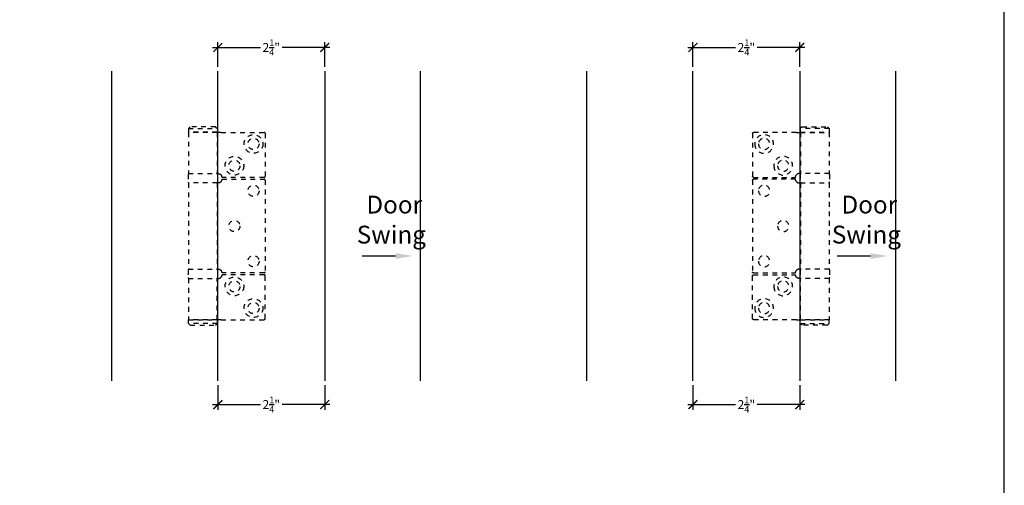
# Model space of a CAD drawing. Extents: x 0 to 412, y 0 to 42.
# Drawn here: x 277 to 298, y 13 to 22 of the extents above; entities that cross this region are included whole.
import ezdxf
from ezdxf import colors
from ezdxf.entities.mleader import LeaderData, LeaderLine
from ezdxf.math import Vec2, Vec3

# ---------------------------------------------------------------- set-up
doc = ezdxf.new("R2010")
doc.units = 0
doc.header["$LTSCALE"] = 0.25
doc.header["$MEASUREMENT"] = 0
doc.linetypes.add('HIDDEN2', pattern=[0.1875, 0.125, -0.0625])
for name, color, linetype in [('Arcadia-Access', 9, 'Continuous'), ('Arcadia-Dim', 4, 'Continuous'), ('Arcadia-Hidden', 1, 'HIDDEN2'), ('Arcadia-Profile', 6, 'Continuous'), ('Arcadia-Text', 3, 'Continuous')]:
    doc.layers.add(name, color=color, linetype=linetype)
doc.layers.add('Arcadia-Mview', color=6, linetype='Continuous', plot=False)
doc.styles.get("Standard").update_dxf_attribs({"font": 'ARIALN.TTF'})
doc.dimstyles.new('Arcadia-2', dxfattribs={"dimscale": 2, "dimtxt": 0.0938, "dimasz": 0.0938, "dimexe": 0.0546, "dimexo": 0.0469, "dimgap": 0.0469, "dimtad": 0, "dimtih": 1, "dimdec": 4, "dimrnd": 0.0625, "dimzin": 3, "dimdsep": 46, "dimlunit": 4, "dimtxsty": 'Standard', "dimblk": 'ARCHTICK', "dimcen": 0.0469, "dimdle": 0.0546, "dimclrd": 256, "dimclre": 256, "dimclrt": 256, "dimadec": 0, "dimazin": 0, "dimtfac": 0.75, "dimtix": 1, "dimtmove": 2, "dimatfit": 3, "dimfxl": 1, "dimtolj": 1, "dimtzin": 3, "dimlwd": -3, "dimlwe": -3, "dimarcsym": 0})

# ---------------------------------------------------------------- blocks, each defined once
blk = doc.blocks.new('_ArchTick')
at = {"color": 0, "linetype": 'ByBlock', "const_width": 0.15}
blk.add_lwpolyline([(-0.5, -0.5), (0.5, 0.5)], dxfattribs=at)
blk = doc.blocks.new('*D145')
at = {"layer": 'Arcadia-Dim', "lineweight": -3}
for p, q in [((281.445, 14.775), (281.445, 14.259)), ((283.695, 14.775), (283.695, 14.259)), ((281.336, 14.368), (282.342, 14.368)), ((283.804, 14.368), (282.797, 14.368))]:
    blk.add_line(p, q, dxfattribs=at)
at = {"layer": 'DEFPOINTS', "color": 0}
for p in [(281.445, 14.868), (283.695, 14.868), (283.695, 14.368)]:
    blk.add_point(p, dxfattribs=at)
at = {"layer": 'Arcadia-Dim', "lineweight": -3, "xscale": 0.1876, "yscale": 0.1876, "zscale": 0.1876, "rotation": 180}
blk.add_blockref('_ArchTick', (281.445, 14.368), dxfattribs=at)
at = {"layer": 'Arcadia-Dim', "lineweight": -3, "xscale": 0.1876, "yscale": 0.1876, "zscale": 0.1876}
blk.add_blockref('_ArchTick', (283.695, 14.368), dxfattribs=at)
at = {"layer": 'Arcadia-Dim', "insert": (282.57, 14.368), "char_height": 0.1876, "attachment_point": 5}
blk.add_mtext('\\A1;2{\\H0.75x;\\S1/4;}"', dxfattribs=at)
blk = doc.blocks.new('*D146')
at = {"layer": 'Arcadia-Dim', "lineweight": -3}
for p, q in [((291.445, 14.775), (291.445, 14.259)), ((293.695, 14.775), (293.695, 14.259)), ((291.336, 14.368), (292.342, 14.368)), ((293.804, 14.368), (292.797, 14.368))]:
    blk.add_line(p, q, dxfattribs=at)
at = {"layer": 'DEFPOINTS', "color": 0}
for p in [(291.445, 14.868), (293.695, 14.868), (293.695, 14.368)]:
    blk.add_point(p, dxfattribs=at)
at = {"layer": 'Arcadia-Dim', "lineweight": -3, "xscale": 0.1876, "yscale": 0.1876, "zscale": 0.1876, "rotation": 180}
blk.add_blockref('_ArchTick', (291.445, 14.368), dxfattribs=at)
at = {"layer": 'Arcadia-Dim', "lineweight": -3, "xscale": 0.1876, "yscale": 0.1876, "zscale": 0.1876}
blk.add_blockref('_ArchTick', (293.695, 14.368), dxfattribs=at)
at = {"layer": 'Arcadia-Dim', "insert": (292.57, 14.368), "char_height": 0.1876, "attachment_point": 5}
blk.add_mtext('\\A1;2{\\H0.75x;\\S1/4;}"', dxfattribs=at)
blk = doc.blocks.new('*D148')
at = {"layer": 'Arcadia-Dim', "lineweight": -3}
for p, q in [((281.445, 21.474), (281.445, 21.989)), ((283.695, 21.474), (283.695, 21.989)), ((281.336, 21.88), (282.342, 21.88)), ((283.804, 21.88), (282.797, 21.88))]:
    blk.add_line(p, q, dxfattribs=at)
at = {"layer": 'DEFPOINTS', "color": 0}
for p in [(283.695, 21.88), (281.445, 21.38), (283.695, 21.38)]:
    blk.add_point(p, dxfattribs=at)
at = {"layer": 'Arcadia-Dim', "lineweight": -3, "xscale": 0.1876, "yscale": 0.1876, "zscale": 0.1876, "rotation": 180}
blk.add_blockref('_ArchTick', (281.445, 21.88), dxfattribs=at)
at = {"layer": 'Arcadia-Dim', "lineweight": -3, "xscale": 0.1876, "yscale": 0.1876, "zscale": 0.1876}
blk.add_blockref('_ArchTick', (283.695, 21.88), dxfattribs=at)
at = {"layer": 'Arcadia-Dim', "insert": (282.57, 21.88), "char_height": 0.1876, "attachment_point": 5}
blk.add_mtext('\\A1;2{\\H0.75x;\\S1/4;}"', dxfattribs=at)
blk = doc.blocks.new('*D132')
at = {"layer": 'Arcadia-Dim', "lineweight": -3}
for p, q in [((291.445, 21.474), (291.445, 21.989)), ((293.695, 21.474), (293.695, 21.989)), ((291.336, 21.88), (292.342, 21.88)), ((293.804, 21.88), (292.797, 21.88))]:
    blk.add_line(p, q, dxfattribs=at)
at = {"layer": 'DEFPOINTS', "color": 0}
for p in [(293.695, 21.88), (291.445, 21.38), (293.695, 21.38)]:
    blk.add_point(p, dxfattribs=at)
at = {"layer": 'Arcadia-Dim', "lineweight": -3, "xscale": 0.1876, "yscale": 0.1876, "zscale": 0.1876, "rotation": 180}
blk.add_blockref('_ArchTick', (291.445, 21.88), dxfattribs=at)
at = {"layer": 'Arcadia-Dim', "lineweight": -3, "xscale": 0.1876, "yscale": 0.1876, "zscale": 0.1876}
blk.add_blockref('_ArchTick', (293.695, 21.88), dxfattribs=at)
at = {"layer": 'Arcadia-Dim', "insert": (292.57, 21.88), "char_height": 0.1876, "attachment_point": 5}
blk.add_mtext('\\A1;2{\\H0.75x;\\S1/4;}"', dxfattribs=at)
blk = doc.blocks.new('SF4 BF05-6251 Intermediate Hanger Set Side View Middle')
at = {"layer": 'Arcadia-Hidden'}
for p, q in [((-0.581, 2.088), (-0.62, 2.049)), ((-0.049, 2.088), (-0.581, 2.088)), ((-0.049, 2.088), (-0.01, 2.049)), ((-0.62, 2.049), (-0.01, 2.049)), ((-0.62, 2.049), (-0.62, 1.974)), ((-0.01, 1.974), (-0.62, 1.974)), ((-0.616, 1.97), (-0.62, 1.974)), ((-0.016, 1.97), (-0.62, 1.97)), ((-0.62, 1.97), (-0.62, 1.103)), ((0.071, 1.97), (-0.016, 1.97)), ((-0.016, 1.97), (-0.016, 1.103)), ((-0.014, 1.97), (-0.01, 1.974)), ((-0.01, 2.049), (-0.01, 1.974)), ((0.071, 1.97), (0.975, 1.97)), ((0.995, 1.95), (0.995, 1.044)), ((-0.622, 1.084), (-0.622, 0.926)), ((-0.62, 1.103), (-0.016, 1.103)), ((-0.016, 1.103), (0.01, 1.103)), ((-0.008, 1.084), (-0.008, 0.926)), ((-0.015, 0.906), (-0.62, 0.906)), ((-0.62, 0.906), (-0.62, -0.906)), ((0.01, 0.906), (-0.015, 0.906)), ((-0.015, 0.906), (-0.015, -0.906)), ((0.975, 1.024), (0.089, 1.024)), ((0.089, 0.985), (0.975, 0.985)), ((0.995, 0.965), (0.995, -0.965)), ((-0.622, -0.926), (-0.622, -1.084)), ((-0.62, -0.906), (-0.015, -0.906)), ((-0.015, -0.906), (0.01, -0.906)), ((-0.008, -0.926), (-0.008, -1.084)), ((0.975, -0.985), (0.089, -0.985)), ((0.975, -1.024), (0.089, -1.024)), ((-0.62, -1.103), (-0.016, -1.103)), ((-0.62, -1.103), (-0.62, -1.97)), ((-0.016, -1.103), (0.01, -1.103)), ((-0.016, -1.97), (-0.016, -1.103)), ((0.995, -1.95), (0.995, -1.044)), ((-0.016, -1.97), (-0.62, -1.97)), ((-0.616, -1.97), (-0.62, -1.974)), ((-0.62, -1.974), (-0.01, -1.974)), ((-0.62, -2.049), (-0.62, -1.974)), ((-0.01, -2.049), (-0.62, -2.049)), ((-0.581, -2.088), (-0.62, -2.049)), ((-0.049, -2.088), (-0.01, -2.049)), ((0.071, -1.97), (-0.016, -1.97)), ((-0.014, -1.97), (-0.01, -1.974)), ((-0.01, -2.049), (-0.01, -1.974)), ((0.071, -1.97), (0.975, -1.97)), ((-0.581, -2.088), (-0.049, -2.088))]:
    blk.add_line(p, q, dxfattribs=at)
for centre, radius in [((0.751, 1.726), 0.197), ((0.751, 1.726), 0.118), ((0.349, 1.269), 0.197), ((0.349, 1.269), 0.118), ((0.751, 0.741), 0.118), ((0.349, 0), 0.118), ((0.751, -0.741), 0.118), ((0.349, -1.269), 0.197), ((0.349, -1.269), 0.118), ((0.751, -1.726), 0.197), ((0.751, -1.726), 0.118)]:
    blk.add_circle(centre, radius, dxfattribs=at)
for centre, radius, start, end in [((0.975, 1.95), 0.0197, 0, 90), ((-0.603, 1.084), 0.0197, 90, 180), ((-0.027, 1.084), 0.0197, 0, 90), ((0.01, 1.024), 0.0788, 0, 38.8178), ((0.975, 1.044), 0.0197, 270, 0), ((-0.603, 0.926), 0.0197, 180, 270), ((-0.027, 0.926), 0.0197, 270, 0), ((0.01, 0.985), 0.0788, 321.1822, 0), ((0.975, 0.965), 0.0197, 0, 90), ((-0.603, -0.926), 0.0197, 90, 180), ((-0.027, -0.926), 0.0197, 0, 90), ((0.01, -0.985), 0.0788, 0, 38.8178), ((0.01, -1.024), 0.0788, 321.1822, 0), ((0.975, -0.965), 0.0197, 270, 0), ((0.975, -1.044), 0.0197, 0, 90), ((-0.603, -1.084), 0.0197, 180, 270), ((-0.027, -1.084), 0.0197, 270, 0), ((0.975, -1.95), 0.0197, 270, 0)]:
    blk.add_arc(centre, radius, start, end, dxfattribs=at)
for points, knots in [([(0.01, 1.103), (0.02, 1.103), (0.03, 1.101), (0.05, 1.093), (0.059, 1.087), (0.068, 1.078), (0.07, 1.076), (0.071, 1.074)], [0.3188801, 0.3188801, 0.3188801, 0.3188801, 0.3950437, 0.3950437, 0.4712073, 0.4712073, 0.4928306, 0.4928306, 0.4928306, 0.4928306]), ([(0.071, 0.936), (0.07, 0.933), (0.068, 0.931), (0.059, 0.922), (0.05, 0.916), (0.03, 0.908), (0.02, 0.906), (0.01, 0.906)], [0.1295142, 0.1295142, 0.1295142, 0.1295142, 0.1511376, 0.1511376, 0.2273012, 0.2273012, 0.3034648, 0.3034648, 0.3034648, 0.3034648]), ([(0.01, -0.906), (0.02, -0.906), (0.03, -0.908), (0.05, -0.916), (0.059, -0.922), (0.068, -0.931), (0.07, -0.933), (0.071, -0.936)], [0.3188801, 0.3188801, 0.3188801, 0.3188801, 0.3950437, 0.3950437, 0.4712073, 0.4712073, 0.4928306, 0.4928306, 0.4928306, 0.4928306]), ([(0.01, -1.103), (0.02, -1.103), (0.03, -1.101), (0.05, -1.093), (0.059, -1.087), (0.068, -1.078), (0.07, -1.076), (0.071, -1.074)], [0.3188801, 0.3188801, 0.3188801, 0.3188801, 0.3950437, 0.3950437, 0.4712073, 0.4712073, 0.4928306, 0.4928306, 0.4928306, 0.4928306])]:
    blk.add_open_spline(points, degree=3, knots=knots, dxfattribs=at)
blk = doc.blocks.new('SF5 BF05-6050 Hinge Set Side Middle View')
at = {"layer": 'Arcadia-Hidden'}
for p, q in [((-0.581, 2.088), (-0.62, 2.049)), ((-0.049, 2.088), (-0.581, 2.088)), ((-0.049, 2.088), (-0.01, 2.049)), ((-0.62, 2.049), (-0.01, 2.049)), ((-0.62, 2.049), (-0.62, 1.974)), ((-0.01, 1.974), (-0.62, 1.974)), ((-0.616, 1.97), (-0.62, 1.974)), ((-0.016, 1.97), (-0.62, 1.97)), ((-0.62, 1.97), (-0.62, 1.103)), ((0.071, 1.97), (-0.016, 1.97)), ((-0.016, 1.97), (-0.016, 1.103)), ((-0.014, 1.97), (-0.01, 1.974)), ((-0.01, 2.049), (-0.01, 1.974)), ((0.071, 1.97), (0.975, 1.97)), ((0.995, 1.95), (0.995, 1.044)), ((-0.622, 1.084), (-0.622, 0.926)), ((-0.62, 1.103), (-0.016, 1.103)), ((-0.016, 1.103), (0.01, 1.103)), ((-0.008, 1.084), (-0.008, 0.926)), ((-0.015, 0.906), (-0.62, 0.906)), ((-0.62, 0.906), (-0.62, -0.906)), ((0.01, 0.906), (-0.015, 0.906)), ((-0.015, 0.906), (-0.015, -0.906)), ((0.975, 1.024), (0.089, 1.024)), ((0.089, 0.985), (0.975, 0.985)), ((0.995, 0.965), (0.995, -0.965)), ((-0.622, -0.926), (-0.622, -1.084)), ((-0.62, -0.906), (-0.015, -0.906)), ((-0.015, -0.906), (0.01, -0.906)), ((-0.008, -0.926), (-0.008, -1.084)), ((0.975, -0.985), (0.089, -0.985)), ((0.975, -1.024), (0.089, -1.024)), ((-0.62, -1.103), (-0.016, -1.103)), ((-0.62, -1.103), (-0.62, -1.97)), ((-0.016, -1.103), (0.01, -1.103)), ((-0.016, -1.97), (-0.016, -1.103)), ((0.995, -1.95), (0.995, -1.044)), ((-0.016, -1.97), (-0.62, -1.97)), ((-0.616, -1.97), (-0.62, -1.974)), ((-0.62, -1.974), (-0.01, -1.974)), ((-0.62, -2.049), (-0.62, -1.974)), ((-0.01, -2.049), (-0.62, -2.049)), ((-0.581, -2.088), (-0.62, -2.049)), ((-0.049, -2.088), (-0.01, -2.049)), ((0.071, -1.97), (-0.016, -1.97)), ((-0.014, -1.97), (-0.01, -1.974)), ((-0.01, -2.049), (-0.01, -1.974)), ((0.071, -1.97), (0.975, -1.97)), ((-0.581, -2.088), (-0.049, -2.088))]:
    blk.add_line(p, q, dxfattribs=at)
for centre, radius in [((0.751, 1.726), 0.197), ((0.751, 1.726), 0.118), ((0.349, 1.269), 0.197), ((0.349, 1.269), 0.118), ((0.751, 0.741), 0.118), ((0.349, 0), 0.118), ((0.751, -0.741), 0.118), ((0.349, -1.269), 0.197), ((0.349, -1.269), 0.118), ((0.751, -1.726), 0.197), ((0.751, -1.726), 0.118)]:
    blk.add_circle(centre, radius, dxfattribs=at)
for centre, radius, start, end in [((0.975, 1.95), 0.0197, 0, 90), ((-0.603, 1.084), 0.0197, 90, 180), ((-0.027, 1.084), 0.0197, 0, 90), ((0.01, 1.024), 0.0788, 0, 38.8178), ((0.975, 1.044), 0.0197, 270, 0), ((-0.603, 0.926), 0.0197, 180, 270), ((-0.027, 0.926), 0.0197, 270, 0), ((0.01, 0.985), 0.0788, 321.1822, 0), ((0.975, 0.965), 0.0197, 0, 90), ((-0.603, -0.926), 0.0197, 90, 180), ((-0.027, -0.926), 0.0197, 0, 90), ((0.01, -0.985), 0.0788, 0, 38.8178), ((0.01, -1.024), 0.0788, 321.1822, 0), ((0.975, -0.965), 0.0197, 270, 0), ((0.975, -1.044), 0.0197, 0, 90), ((-0.603, -1.084), 0.0197, 180, 270), ((-0.027, -1.084), 0.0197, 270, 0), ((0.975, -1.95), 0.0197, 270, 0)]:
    blk.add_arc(centre, radius, start, end, dxfattribs=at)
for points, knots in [([(0.01, 1.103), (0.02, 1.103), (0.03, 1.101), (0.05, 1.093), (0.059, 1.087), (0.068, 1.078), (0.07, 1.076), (0.071, 1.074)], [0.3188801, 0.3188801, 0.3188801, 0.3188801, 0.3950437, 0.3950437, 0.4712073, 0.4712073, 0.4928306, 0.4928306, 0.4928306, 0.4928306]), ([(0.071, 0.936), (0.07, 0.933), (0.068, 0.931), (0.059, 0.922), (0.05, 0.916), (0.03, 0.908), (0.02, 0.906), (0.01, 0.906)], [0.1295142, 0.1295142, 0.1295142, 0.1295142, 0.1511376, 0.1511376, 0.2273012, 0.2273012, 0.3034648, 0.3034648, 0.3034648, 0.3034648]), ([(0.01, -0.906), (0.02, -0.906), (0.03, -0.908), (0.05, -0.916), (0.059, -0.922), (0.068, -0.931), (0.07, -0.933), (0.071, -0.936)], [0.3188801, 0.3188801, 0.3188801, 0.3188801, 0.3950437, 0.3950437, 0.4712073, 0.4712073, 0.4928306, 0.4928306, 0.4928306, 0.4928306]), ([(0.01, -1.103), (0.02, -1.103), (0.03, -1.101), (0.05, -1.093), (0.059, -1.087), (0.068, -1.078), (0.07, -1.076), (0.071, -1.074)], [0.3188801, 0.3188801, 0.3188801, 0.3188801, 0.3950437, 0.3950437, 0.4712073, 0.4712073, 0.4928306, 0.4928306, 0.4928306, 0.4928306])]:
    blk.add_open_spline(points, degree=3, knots=knots, dxfattribs=at)

msp = doc.modelspace()

# ---------------------------------------------------------------- linework, layer by layer
at = {"layer": 'Arcadia-Access'}
for p, q in [((279.20625, 21.37971), (279.20625, 14.86841)), ((285.70625, 21.37971), (285.70629, 14.86841)), ((289.20624, 21.37971), (289.20624, 14.86841)), ((295.70624, 21.37971), (295.70628, 14.86841))]:
    msp.add_line(p, q, dxfattribs=at)
at = {"layer": 'Arcadia-Mview', "lineweight": -3}
msp.add_lwpolyline([(298, 37.31833), (266, 37.31833), (266, 0), (298, 0)], close=True, dxfattribs=at)
at = {"layer": 'Arcadia-Profile'}
for points in [[(281.44493, 14.86841), (281.44493, 21.37971)], [(283.69493, 21.37971), (283.69493, 14.86841)], [(291.44493, 14.86841), (291.44493, 21.37971)], [(293.69492, 21.37971), (293.69492, 14.86841)]]:
    msp.add_lwpolyline(points, dxfattribs=at)

# ---------------------------------------------------------------- block references
at = {"xscale": -1}
msp.add_blockref('SF4 BF05-6251 Intermediate Hanger Set Side View Middle', (293.69492, 18.12406), dxfattribs=at)
at = {"layer": 'Arcadia-Hidden'}
msp.add_blockref('SF5 BF05-6050 Hinge Set Side Middle View', (281.44493, 18.12406), dxfattribs=at)

# ---------------------------------------------------------------- texts
at = {"layer": 'Arcadia-Text'}
for s, p in [('Door', (284.57242, 18.38749)), ('Door', (294.57241, 18.38749)), ('Swing', (284.36906, 17.75584)), ('Swing', (294.36905, 17.75584))]:
    msp.add_text(s, height=0.375, dxfattribs=at).set_placement(p)

# ---------------------------------------------------------------- dimensions: what is measured, and where the dimension line sits
at = {"layer": 'Arcadia-Dim'}
for base, p1, p2, picture, middle in [((283.69493, 21.87971), (281.44496, 21.37971), (283.69493, 21.37971), '*D148', (282.56994, 21.87971)), ((293.69492, 21.87971), (291.44495, 21.37971), (293.69492, 21.37971), '*D132', (292.56993, 21.87971)), ((283.69493, 14.36841), (281.44496, 14.86841), (283.69493, 14.86841), '*D145', (282.56994, 14.36841)), ((293.69492, 14.36842), (291.44495, 14.86842), (293.69492, 14.86842), '*D146', (292.56993, 14.36842))]:
    dim = msp.add_linear_dim(base=base, p1=p1, p2=p2, dimstyle='Arcadia-2', dxfattribs=at)
    dim.commit()
    dim.dimension.update_dxf_attribs({"geometry": picture, "text_midpoint": middle})

# ---------------------------------------------------------------- leaders
ml = msp.add_multileader_mtext('Standard', dxfattribs=at)
ml.set_content('', color=256)
ml.set_leader_properties()
ml.build(insert=Vec2(0, 0))
ml.multileader.update_dxf_attribs({"dogleg_length": 0.36, "arrow_head_size": 0.36})
ctx = ml.context
ctx.base_point, ctx.char_height, ctx.arrow_head_size, ctx.landing_gap_size, ctx.plane_origin = Vec3(284.12335, 17.49346), 0.36, 0.36, 0.18, Vec3(286.91456, 17.49346)
ctx.text_align_type = 2
notes = []
notes.append((ctx, [(0, (1, 1, 0), (284.64932, 17.49346), (-1, 0), 0.16597, [(0, [(285.54588, 17.49346)], 0, [])])]))
ctx.mtext.insert, ctx.mtext.alignment, ctx.mtext.flow_direction = Vec3(284.30335, 17.67346), 3, 5
ml = msp.add_multileader_mtext('Standard', dxfattribs=at)
ml.set_content('', color=256)
ml.set_leader_properties()
ml.build(insert=Vec2(0, 0))
ml.multileader.update_dxf_attribs({"dogleg_length": 0.36, "arrow_head_size": 0.36})
ctx = ml.context
ctx.base_point, ctx.char_height, ctx.arrow_head_size, ctx.landing_gap_size, ctx.plane_origin = Vec3(294.12334, 17.49346), 0.36, 0.36, 0.18, Vec3(296.91455, 17.49346)
ctx.text_align_type = 2
notes.append((ctx, [(0, (1, 1, 0), (294.64931, 17.49346), (-1, 0), 0.16597, [(0, [(295.54587, 17.49346)], 0, [])])]))
ctx.mtext.insert, ctx.mtext.alignment, ctx.mtext.flow_direction = Vec3(294.30334, 17.67346), 3, 5
for ctx, leaders in notes:
    for number, flags, end, landing, length, lines in leaders:
        leader = LeaderData()
        leader.index, (leader.has_last_leader_line, leader.has_dogleg_vector, leader.attachment_direction) = number, flags
        leader.last_leader_point, leader.dogleg_vector, leader.dogleg_length = Vec3(end), Vec3(landing), length
        for number, points, colour, breaks in lines:
            line = LeaderLine()
            line.index, line.vertices, line.color, line.breaks = number, Vec3.list(points), colors.encode_raw_color(colour), breaks
            leader.lines.append(line)
        ctx.leaders.append(leader)

doc.saveas('drawing.dxf')
